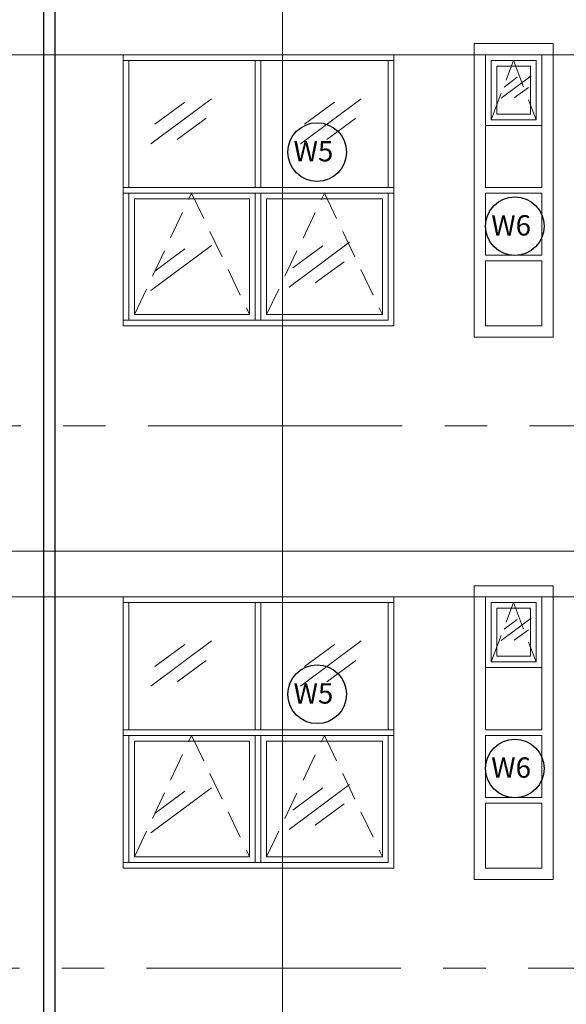
# Model space of a CAD drawing. Units: inches. Extents: x 55350 to 617922, y -514729 to 36943.
# Drawn here: x 398612 to 403447, y -496188 to -487472 of the extents above; entities that cross this region are included whole.
import ezdxf

# ---------------------------------------------------------------- set-up
doc = ezdxf.new("R2010")
doc.units = ezdxf.units.IN
doc.header["$LTSCALE"] = 500
doc.header["$MEASUREMENT"] = 0
doc.linetypes.add('CENTER2', pattern=[1.125, 0.75, -0.125, 0.125, -0.125])
doc.linetypes.add('HIDDENX2', pattern=[0.75, 0.5, -0.25])
for name, color, linetype in [('A-WALL', 3, 'Continuous'), ('LINE', 7, 'Continuous'), ('P-Sanitary', 9, 'Continuous'), ('WALLP', 8, 'Continuous')]:
    doc.layers.add(name, color=color, linetype=linetype)
for name, color, linetype, lineweight in [('DOOR', 35, 'Continuous', 13), ('ER', 6, 'Continuous', 20), ('HIDDEN', 8, 'HIDDENX2', 13), ('layer window', 5, 'Continuous', 13)]:
    doc.layers.add(name, color=color, linetype=linetype, lineweight=lineweight)
doc.styles.add('afif', font='verdana.TTF', dxfattribs={"height": 300})
doc.styles.add('Schedule', font='GOTHIC.TTF', dxfattribs={"height": 250})
doc.dimstyles.new('aku', dxfattribs={"dimtxt": 250, "dimasz": 200, "dimexe": 10, "dimexo": 100, "dimgap": 70, "dimtad": 1, "dimdec": 0, "dimzin": 0, "dimdsep": 46, "dimtxsty": 'Schedule', "dimblk": 'ARCHTICK', "dimcen": -1, "dimdle": 10, "dimclrd": 8, "dimclre": 8, "dimclrt": 6, "dimadec": 0, "dimazin": 0, "dimtfac": 0.4, "dimtdec": 0, "dimtix": 1, "dimtmove": 0, "dimatfit": 3, "dimfxl": 0, "dimtolj": 1, "dimtzin": 0, "dimlwd": 13, "dimlwe": 13, "dimarcsym": 0})

msp = doc.modelspace()

# ---------------------------------------------------------------- linework, layer by layer
at = {"layer": 'DOOR', "color": 250}
for p, q in [((400936, -482459.1, 0), (400936, -505559.3, 0)), ((402631.8, -487781.7, 0), (357894.1, -487781.7, 0)), ((403908.5, -487781.7, 0), (403330.1, -487781.7, 0)), ((403137.3, -487969.2, 0), (402872.4, -488166.5, 0)), ((403013.7, -487981.7, 0), (402896.9, -488068, 0)), ((403114, -488071.5, 0), (402987.6, -488163.9, 0)), ((400308.4, -488171.2, 0), (399772.8, -488570.3, 0)), ((401632.8, -488171.2, 0), (401097.2, -488570.3, 0)), ((400072.9, -488202, 0), (399807.7, -488397.8, 0)), ((401397.3, -488202, 0), (401132.1, -488397.8, 0)), ((400261.2, -488344.1, 0), (400003.7, -488532.3, 0)), ((401585.6, -488344.1, 0), (401328.1, -488532.3, 0)), ((400308.4, -489470.7, 0), (399772.8, -489869.7, 0)), ((401529.7, -489441.2, 0), (400994.1, -489840.3, 0)), ((401294.2, -489472, 0), (401029, -489667.8, 0)), ((400072.9, -489501.4, 0), (399807.7, -489697.3, 0)), ((401482.6, -489614.1, 0), (401225, -489802.3, 0)), ((402631.8, -492581.7, 0), (397833.4, -492581.7, 0)), ((403908.5, -492581.7, 0), (403330.1, -492581.7, 0)), ((403137.3, -492769.2, 0), (402872.4, -492966.5, 0)), ((403013.7, -492781.7, 0), (402896.9, -492868, 0)), ((403114, -492871.5, 0), (402987.6, -492963.9, 0)), ((400308.4, -492971.2, 0), (399772.8, -493370.3, 0)), ((401632.8, -492971.2, 0), (401097.2, -493370.3, 0)), ((400072.9, -493002, 0), (399807.7, -493197.8, 0)), ((401397.3, -493002, 0), (401132.1, -493197.8, 0)), ((400261.2, -493144.1, 0), (400003.7, -493332.3, 0)), ((401585.6, -493144.1, 0), (401328.1, -493332.3, 0)), ((400308.4, -494270.7, 0), (399772.8, -494669.7, 0)), ((401529.7, -494241.2, 0), (400994.1, -494640.3, 0)), ((401294.2, -494272, 0), (401029, -494467.8, 0)), ((400072.9, -494301.4, 0), (399807.7, -494497.3, 0)), ((401482.6, -494414.1, 0), (401225, -494602.3, 0))]:
    msp.add_line(p, q, dxfattribs=at)
at = {"layer": 'ER', "color": 251, "linetype": 'CENTER2', "ltscale": 6}
for p, q in [((335621.7, -487781.7, 0), (415443.4, -487781.7, 0)), ((335621.7, -491067.1, 0), (415443.4, -491067.1, 0)), ((335621.7, -492581.7, 0), (415443.4, -492581.7, 0)), ((335609.3, -495867.1, 0), (415443.4, -495867.1, 0))]:
    msp.add_line(p, q, dxfattribs=at)
at = {"layer": 'HIDDEN', "color": 251, "lineweight": 9}
for p, q in [((402781.8, -488356.7, 0), (402981, -487831.7, 0)), ((402981, -487831.7, 0), (403180.1, -488356.7, 0)), ((399626.7, -490081.7, 0), (400132.8, -489006.7, 0)), ((400132.8, -489006.7, 0), (400645.3, -490081.7, 0)), ((400795.3, -490081.7, 0), (401307.8, -489006.7, 0)), ((401307.8, -489006.7, 0), (401820.3, -490081.7, 0)), ((402781.8, -493156.7, 0), (402981, -492631.7, 0)), ((402981, -492631.7, 0), (403180.1, -493156.7, 0)), ((399626.7, -494881.7, 0), (400132.8, -493806.7, 0)), ((400132.8, -493806.7, 0), (400645.3, -494881.7, 0)), ((400795.3, -494881.7, 0), (401307.8, -493806.7, 0)), ((401307.8, -493806.7, 0), (401820.3, -494881.7, 0))]:
    msp.add_line(p, q, dxfattribs=at)
at = {"layer": 'layer window'}
for p, q in [((402631.8, -487681.7, 0), (402631.8, -490281.7, 0)), ((402631.8, -487681.7, 0), (403330.1, -487681.7, 0)), ((403330.1, -487681.7, 0), (403330.1, -490281.7, 0)), ((399526.7, -487781.7, 0), (399526.7, -488981.7, 0)), ((401920.3, -487781.7, 0), (399526.7, -487781.7, 0)), ((401920.3, -487831.7, 0), (399526.7, -487831.7, 0)), ((399576.7, -487831.7, 0), (399576.7, -488956.7, 0)), ((400695.3, -488956.7, 0), (400695.3, -487831.7, 0)), ((400745.3, -488956.7, 0), (400745.3, -487831.7, 0)), ((401870.3, -487831.7, 0), (401870.3, -488956.7, 0)), ((401920.3, -487781.7, 0), (401920.3, -490181.7, 0)), ((402731.8, -487781.7, 0), (403230.1, -487781.7, 0)), ((402731.8, -487781.7, 0), (402731.8, -488956.7, 0)), ((402781.8, -487831.7, 0), (403180.1, -487831.7, 0)), ((402781.8, -487831.7, 0), (402781.8, -488356.7, 0)), ((403180.1, -487831.7, 0), (403180.1, -488356.7, 0)), ((403230.1, -487781.7, 0), (403230.1, -488956.7, 0)), ((402831.8, -487881.7, 0), (402831.8, -488306.7, 0)), ((402831.8, -487881.7, 0), (403130.1, -487881.7, 0)), ((403130.1, -487881.7, 0), (403130.1, -488306.7, 0)), ((402781.8, -488356.7, 0), (403180.1, -488356.7, 0)), ((402831.8, -488306.7, 0), (403130.1, -488306.7, 0)), ((402731.8, -488406.7, 0), (403230.1, -488406.7, 0)), ((399526.7, -488881.7, 0), (399526.7, -490181.7, 0)), ((401920.3, -488956.7, 0), (399526.7, -488956.7, 0)), ((402731.8, -488956.7, 0), (403230.1, -488956.7, 0)), ((401920.3, -489006.7, 0), (399526.7, -489006.7, 0)), ((399576.7, -489006.7, 0), (399576.7, -490131.7, 0)), ((400695.3, -490131.7, 0), (400695.3, -489006.7, 0)), ((400745.3, -489006.7, 0), (400745.3, -490131.7, 0)), ((401870.3, -489006.7, 0), (401870.3, -490131.7, 0)), ((402731.8, -489006.7, 0), (403230.1, -489006.7, 0)), ((402731.8, -489006.7, 0), (402731.8, -489556.7, 0)), ((403230.1, -489006.7, 0), (403230.1, -489556.7, 0)), ((400645.3, -489056.7, 0), (399626.7, -489056.7, 0)), ((399626.7, -489056.7, 0), (399626.7, -490081.7, 0)), ((400645.3, -489056.7, 0), (400645.3, -490081.7, 0)), ((401820.3, -489056.7, 0), (400795.3, -489056.7, 0)), ((400795.3, -490081.7, 0), (400795.3, -489056.7, 0)), ((401820.3, -489056.7, 0), (401820.3, -490081.7, 0)), ((402731.8, -489556.7, 0), (403230.1, -489556.7, 0)), ((402731.8, -489606.7, 0), (402731.8, -490181.7, 0)), ((402731.8, -489606.7, 0), (403230.1, -489606.7, 0)), ((403230.1, -489606.7, 0), (403230.1, -490181.7, 0)), ((399626.7, -490081.7, 0), (400645.3, -490081.7, 0)), ((400795.3, -490081.7, 0), (401820.3, -490081.7, 0)), ((401870.3, -490131.7, 0), (399526.7, -490131.7, 0)), ((401920.3, -490181.7, 0), (399526.7, -490181.7, 0)), ((400795.3, -490181.7, 0), (401845.3, -490181.7, 0)), ((403230.1, -490181.7, 0), (402731.8, -490181.7, 0)), ((403330.1, -490281.7, 0), (402631.8, -490281.7, 0)), ((402631.8, -492481.7, 0), (403330.1, -492481.7, 0)), ((402631.8, -492481.7, 0), (402631.8, -495081.7, 0)), ((403330.1, -492481.7, 0), (403330.1, -495081.7, 0)), ((401920.3, -492581.7, 0), (399526.7, -492581.7, 0)), ((399526.7, -492581.7, 0), (399526.7, -493781.7, 0)), ((401920.3, -492581.7, 0), (401920.3, -494981.7, 0)), ((402731.8, -492581.7, 0), (403230.1, -492581.7, 0)), ((402731.8, -492581.7, 0), (402731.8, -493756.7, 0)), ((403230.1, -492581.7, 0), (403230.1, -493756.7, 0)), ((401920.3, -492631.7, 0), (399526.7, -492631.7, 0)), ((399576.7, -492631.7, 0), (399576.7, -493756.7, 0)), ((400695.3, -493756.7, 0), (400695.3, -492631.7, 0)), ((400745.3, -493756.7, 0), (400745.3, -492631.7, 0)), ((401870.3, -492631.7, 0), (401870.3, -493756.7, 0)), ((402781.8, -492631.7, 0), (402781.8, -493156.7, 0)), ((402781.8, -492631.7, 0), (403180.1, -492631.7, 0)), ((402831.8, -492681.7, 0), (402831.8, -493106.7, 0)), ((402831.8, -492681.7, 0), (403130.1, -492681.7, 0)), ((403130.1, -492681.7, 0), (403130.1, -493106.7, 0)), ((403180.1, -492631.7, 0), (403180.1, -493156.7, 0)), ((402831.8, -493106.7, 0), (403130.1, -493106.7, 0)), ((402731.8, -493206.7, 0), (403230.1, -493206.7, 0)), ((402781.8, -493156.7, 0), (403180.1, -493156.7, 0)), ((399526.7, -493681.7, 0), (399526.7, -494981.7, 0)), ((401920.3, -493756.7, 0), (399526.7, -493756.7, 0)), ((402731.8, -493756.7, 0), (403230.1, -493756.7, 0)), ((401920.3, -493806.7, 0), (399526.7, -493806.7, 0)), ((399576.7, -493806.7, 0), (399576.7, -494931.7, 0)), ((400695.3, -494931.7, 0), (400695.3, -493806.7, 0)), ((400745.3, -493806.7, 0), (400745.3, -494931.7, 0)), ((401870.3, -493806.7, 0), (401870.3, -494931.7, 0)), ((402731.8, -493806.7, 0), (402731.8, -494356.7, 0)), ((402731.8, -493806.7, 0), (403230.1, -493806.7, 0)), ((403230.1, -493806.7, 0), (403230.1, -494356.7, 0)), ((399626.7, -493856.7, 0), (399626.7, -494881.7, 0)), ((400645.3, -493856.7, 0), (399626.7, -493856.7, 0)), ((400645.3, -493856.7, 0), (400645.3, -494881.7, 0)), ((401820.3, -493856.7, 0), (400795.3, -493856.7, 0)), ((400795.3, -494881.7, 0), (400795.3, -493856.7, 0)), ((401820.3, -493856.7, 0), (401820.3, -494881.7, 0)), ((402731.8, -494356.7, 0), (403230.1, -494356.7, 0)), ((402731.8, -494406.7, 0), (402731.8, -494981.7, 0)), ((402731.8, -494406.7, 0), (403230.1, -494406.7, 0)), ((403230.1, -494406.7, 0), (403230.1, -494981.7, 0)), ((399626.7, -494881.7, 0), (400645.3, -494881.7, 0)), ((400795.3, -494881.7, 0), (401820.3, -494881.7, 0)), ((401870.3, -494931.7, 0), (399526.7, -494931.7, 0)), ((401920.3, -494981.7, 0), (399526.7, -494981.7, 0)), ((400795.3, -494981.7, 0), (401845.3, -494981.7, 0)), ((403230.1, -494981.7, 0), (402731.8, -494981.7, 0)), ((403330.1, -495081.7, 0), (402631.8, -495081.7, 0))]:
    msp.add_line(p, q, dxfattribs=at)
at = {"layer": 'LINE', "color": 251, "linetype": 'ByBlock'}
for p, q in [((398821.5, -486396.5, 0), (398821.5, -505559.3, 0)), ((398921.5, -486396.5, 0), (398921.5, -505559.3, 0))]:
    msp.add_line(p, q, dxfattribs=at)
at = {"layer": 'P-Sanitary', "color": 252}
for centre in [(401243.7, -488643.4, 0), (402992.6, -489299.5, 0), (401243.7, -493443.4, 0), (402992.6, -494099.5, 0)]:
    msp.add_circle(centre, 259.8, dxfattribs=at)

# ---------------------------------------------------------------- texts
at = {"layer": 'A-WALL', "color": 1, "style": 'afif'}
for s, p in [('W5', (401034.5, -488725.9, 0)), ('W6', (402783.4, -489382.1, 0)), ('W5', (401034.5, -493525.9, 0)), ('W6', (402783.4, -494182.1, 0))]:
    msp.add_text(s, height=180, dxfattribs=at).set_placement(p)

# ---------------------------------------------------------------- leaders
at = {"layer": 'WALLP'}
msp.add_leader([(397366.6, -492175.8, 0), (413787.9, -492175.8, 0)], dimstyle='aku', dxfattribs=at)

doc.saveas('drawing.dxf')
